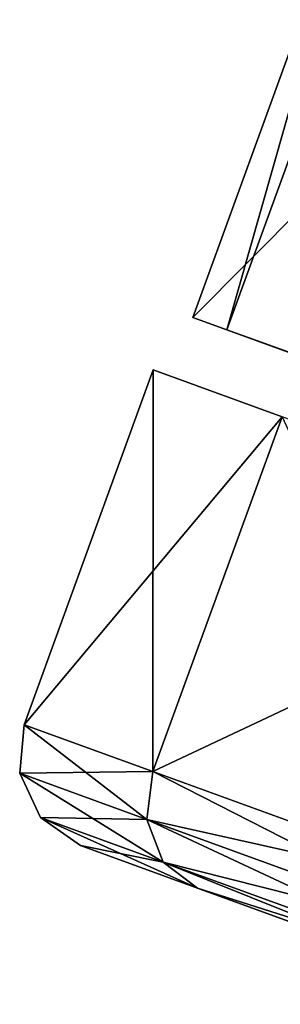
# Model space of a CAD drawing. Extents: x 58 to 285, y 582 to 684.
# Drawn here: x 229 to 230, y 603 to 604 of the extents above; entities that cross this region are included whole.
import ezdxf

# ---------------------------------------------------------------- set-up
doc = ezdxf.new("R2010")
doc.units = 0
doc.layers.add('A-FURN', color=7, linetype='Continuous')
doc.layers.add('A-FURN-ATTRIBUTE-T', color=7, linetype='Continuous')
doc.styles.get("Standard").update_dxf_attribs({"font": 'ARIAL.TTF'})

# ---------------------------------------------------------------- blocks, each defined once
blk = doc.blocks.new('3_NALYFM')
for points, invisible_edges in [([(12.7596, 2.0086, 1.2795), (12.5929, 1.5505, 1.0337), (12.7948, 2.1053, 0.8954)], 3), ([(12.6925, 1.824, 0.4388), (12.7948, 2.1053, 0.8954), (12.5929, 1.5505, 1.0337)], 3), ([(12.7596, 2.0086, 1.2795), (12.7948, 2.1053, 1.6636), (12.6084, 1.5931, 1.6945)], 14), ([(12.6084, 1.5931, 1.6945), (12.7948, 2.1053, 1.6636), (12.7348, 1.9404, 2.2441)], 3), ([(12.5929, 1.5505, 1.0337), (12.7596, 2.0086, 1.2795), (12.6084, 1.5931, 1.6945)], 3), ([(12.7174, 1.6622, 0.6398), (12.6587, 1.5011, 1.2795), (12.8336, 1.9817, 1.2795)], 14), ([(12.7174, 1.6622, 1.9193), (12.8336, 1.9817, 1.2795), (12.6587, 1.5011, 1.2795)], 3), ([(13.3073, 1.5564, 1.8602), (13.4472, 1.9408, 1.624), (13.4527, 1.9558, 2.2853)], 3), ([(13.4527, 1.9558, 0.2737), (13.4472, 1.9408, 0.935), (13.3073, 1.5564, 0.6988)], 3), ([(13.4472, 1.9408, 1.624), (13.3073, 1.5564, 1.8602), (13.4156, 1.8541, 1.2795)], 3), ([(13.4472, 1.9408, 0.935), (13.4156, 1.8541, 1.2795), (13.3073, 1.5564, 0.6988)], 14), ([(13.3073, 1.5564, 1.8602), (13.2541, 1.4102, 1.2795), (13.4156, 1.8541, 1.2795)], 14), ([(13.3073, 1.5564, 0.6988), (13.4156, 1.8541, 1.2795), (13.2541, 1.4102, 1.2795)], 3)]:
    blk.add_3dface(points, dxfattribs=dict(invisible_edges=invisible_edges))
for points in [[(12.7174, 1.6622, 1.9193), (13.1613, 1.5006, 1.9193), (12.8775, 2.1023, 2.3876)], [(13.1613, 1.5006, 1.9193), (13.3215, 1.9407, 2.3876), (12.8775, 2.1023, 2.3876)], [(12.1005, 2.0395, 0.4388), (12.5929, 1.5505, 1.0337), (12.001, 1.7659, 1.0337)], [(12.5929, 1.5505, 1.0337), (12.1005, 2.0395, 0.4388), (12.6925, 1.824, 0.4388)], [(13.3073, 1.5564, 0.6988), (13.2749, 1.5137, 0.6693), (13.4527, 1.9558, 0.2737)], [(13.2749, 1.5137, 0.6693), (13.4277, 1.9335, 0.2226), (13.4527, 1.9558, 0.2737)], [(13.4527, 1.9558, 2.2853), (13.4277, 1.9335, 2.3365), (13.3073, 1.5564, 1.8602)], [(12.7348, 1.9404, 2.2441), (12.0165, 1.8085, 1.6945), (12.6084, 1.5931, 1.6945)], [(13.1613, 1.5006, 0.6398), (12.7174, 1.6622, 0.6398), (13.3215, 1.9407, 0.1714)], [(13.1613, 1.5006, 1.9193), (13.2215, 1.4933, 1.9114), (13.3215, 1.9407, 2.3876)], [(13.1613, 1.5006, 0.6398), (13.3215, 1.9407, 0.1714), (13.3797, 1.928, 0.1851)], [(13.3215, 1.9407, 2.3876), (13.2215, 1.4933, 1.9114), (13.3797, 1.928, 2.3739)], [(13.2215, 1.4933, 0.6477), (13.1613, 1.5006, 0.6398), (13.3797, 1.928, 0.1851)], [(13.2749, 1.5137, 0.6693), (13.2215, 1.4933, 0.6477), (13.4277, 1.9335, 0.2226)], [(13.2215, 1.4933, 0.6477), (13.3797, 1.928, 0.1851), (13.4277, 1.9335, 0.2226)], [(13.2749, 1.5137, 1.8898), (13.3797, 1.928, 2.3739), (13.2215, 1.4933, 1.9114)], [(13.2749, 1.5137, 1.8898), (13.3073, 1.5564, 1.8602), (13.4277, 1.9335, 2.3365)], [(13.2749, 1.5137, 1.8898), (13.4277, 1.9335, 2.3365), (13.3797, 1.928, 2.3739)], [(12.0165, 1.8085, 1.6945), (12.001, 1.7659, 1.0337), (12.6084, 1.5931, 1.6945)], [(12.6084, 1.5931, 1.6945), (12.001, 1.7659, 1.0337), (12.5929, 1.5505, 1.0337)], [(12.7174, 1.6622, 0.6398), (13.1613, 1.5006, 0.6398), (12.6587, 1.5011, 1.2795)], [(12.6587, 1.5011, 1.2795), (13.1027, 1.3396, 1.2795), (12.7174, 1.6622, 1.9193)], [(13.1613, 1.5006, 1.9193), (12.7174, 1.6622, 1.9193), (13.1027, 1.3396, 1.2795)], [(13.2749, 1.5137, 0.6693), (13.3073, 1.5564, 0.6988), (13.219, 1.3601, 1.2795)], [(13.2541, 1.4102, 1.2795), (13.219, 1.3601, 1.2795), (13.3073, 1.5564, 0.6988)], [(13.3073, 1.5564, 1.8602), (13.2749, 1.5137, 1.8898), (13.2541, 1.4102, 1.2795)], [(13.2749, 1.5137, 0.6693), (13.219, 1.3601, 1.2795), (13.1636, 1.3342, 1.2795)], [(13.2749, 1.5137, 0.6693), (13.1636, 1.3342, 1.2795), (13.2215, 1.4933, 0.6477)], [(13.2749, 1.5137, 1.8898), (13.2215, 1.4933, 1.9114), (13.219, 1.3601, 1.2795)], [(13.2749, 1.5137, 1.8898), (13.219, 1.3601, 1.2795), (13.2541, 1.4102, 1.2795)], [(13.1613, 1.5006, 0.6398), (13.1027, 1.3396, 1.2795), (12.6587, 1.5011, 1.2795)], [(13.1613, 1.5006, 0.6398), (13.2215, 1.4933, 0.6477), (13.1027, 1.3396, 1.2795)], [(13.1613, 1.5006, 1.9193), (13.1027, 1.3396, 1.2795), (13.1636, 1.3342, 1.2795)], [(13.1027, 1.3396, 1.2795), (13.2215, 1.4933, 0.6477), (13.1636, 1.3342, 1.2795)], [(13.2215, 1.4933, 1.9114), (13.1613, 1.5006, 1.9193), (13.1636, 1.3342, 1.2795)], [(13.2215, 1.4933, 1.9114), (13.1636, 1.3342, 1.2795), (13.219, 1.3601, 1.2795)]]:
    blk.add_3dface(points)
at = {"layer": 'A-FURN-ATTRIBUTE-T'}
blk.add_attdef('CAPTG', (0, 1), '', height=2.5, dxfattribs=at)
at = {"layer": 'A-FURN-ATTRIBUTE-T', "flags": 1}
for tag in ['CAPPN', 'CAPMG', 'CAPMC', 'CAPQT', 'CAPDH', 'CAPGC']:
    blk.add_attdef(tag, (0, 0), '', height=0.001, dxfattribs=at)

msp = doc.modelspace()

# ---------------------------------------------------------------- block references
at = {"layer": 'A-FURN', "rotation": 270}
msp.add_blockref('3_NALYFM', (227.9346, 616.5114, -4.1684), dxfattribs=at)

doc.saveas('drawing.dxf')
